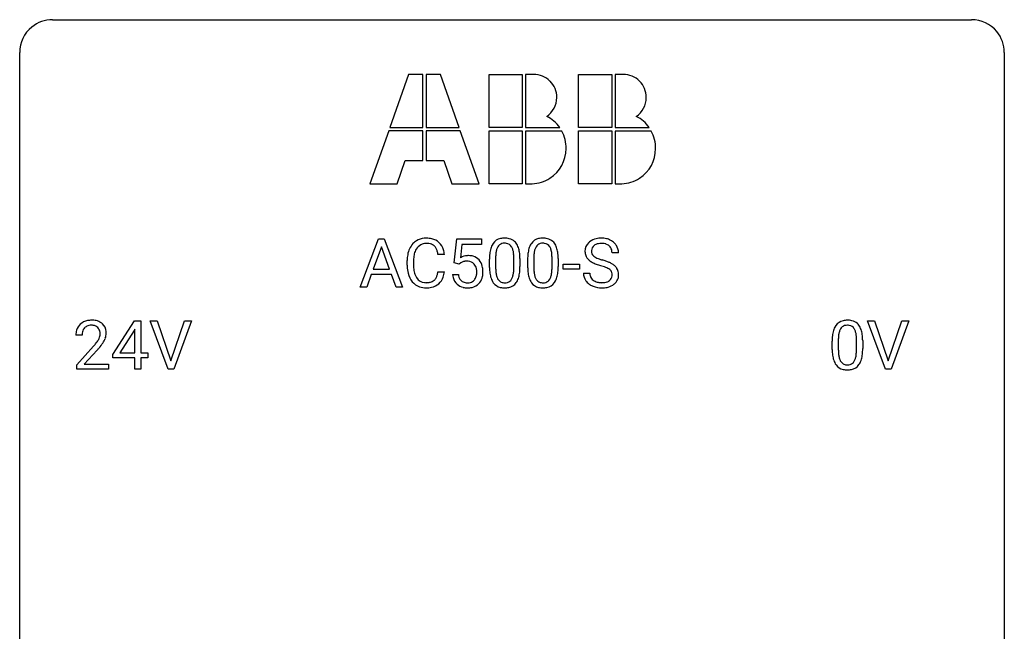
# Model space of a CAD drawing. Extents: x 2.8 to 26.6, y -2.8 to 76.6.
# Drawn here: x 2.8 to 26.6, y 61.8 to 76.6 of the extents above; entities that cross this region are included whole.
import ezdxf

# ---------------------------------------------------------------- set-up
doc = ezdxf.new("R2010")
doc.units = 0
doc.layers.add('DEFAULT_255_1_234', color=255, linetype='CONTINUOUS')
doc.layers.add('DEFAULT_255_2_778', color=255, linetype='CONTINUOUS')

msp = doc.modelspace()

# ---------------------------------------------------------------- linework, layer by layer
at = {"layer": 'DEFAULT_255_1_234'}
for p, q in [((11.011, 70.125), (11.458, 71.294)), ((11.458, 71.294), (11.593, 71.294)), ((11.593, 71.294), (12.04, 70.125)), ((13.289, 70.711), (13.349, 71.294)), ((13.349, 71.294), (13.948, 71.294)), ((13.948, 71.294), (13.948, 71.157)), ((11.526, 71.104), (11.327, 70.557)), ((11.725, 70.557), (11.526, 71.104)), ((13.475, 71.157), (13.439, 70.838)), ((13.948, 71.157), (13.475, 71.157)), ((12.149, 70.655), (12.149, 70.767)), ((12.304, 70.763), (12.304, 70.65)), ((13.049, 70.918), (12.894, 70.918)), ((14.14, 70.603), (14.14, 70.802)), ((14.288, 70.838), (14.288, 70.6)), ((14.729, 70.583), (14.729, 70.827)), ((14.878, 70.816), (14.878, 70.623)), ((15.064, 70.603), (15.064, 70.802)), ((15.212, 70.838), (15.212, 70.6)), ((15.653, 70.583), (15.653, 70.827)), ((15.802, 70.816), (15.802, 70.623)), ((17.26, 70.956), (17.105, 70.956)), ((11.327, 70.557), (11.725, 70.557)), ((12.894, 70.496), (13.049, 70.496)), ((13.408, 70.68), (13.289, 70.711)), ((13.448, 70.713), (13.408, 70.68)), ((15.925, 70.561), (15.925, 70.682)), ((15.925, 70.682), (16.316, 70.682)), ((16.316, 70.561), (15.925, 70.561)), ((16.316, 70.682), (16.316, 70.561)), ((11.281, 70.43), (11.171, 70.125)), ((11.77, 70.43), (11.281, 70.43)), ((11.882, 70.125), (11.77, 70.43)), ((13.248, 70.432), (13.388, 70.432)), ((16.413, 70.464), (16.568, 70.464)), ((11.171, 70.125), (11.011, 70.125)), ((12.04, 70.125), (11.882, 70.125)), ((5.03, 68.499), (5.554, 69.31)), ((5.554, 69.31), (5.712, 69.31)), ((5.712, 69.31), (5.712, 68.533)), ((6.367, 68.14), (5.934, 69.31)), ((5.934, 69.31), (6.102, 69.31)), ((6.102, 69.31), (6.434, 68.345)), ((6.434, 68.345), (6.768, 69.31)), ((6.937, 69.31), (6.503, 68.14)), ((6.768, 69.31), (6.937, 69.31)), ((23.714, 68.14), (23.281, 69.31)), ((23.281, 69.31), (23.449, 69.31)), ((23.449, 69.31), (23.782, 68.345)), ((23.782, 68.345), (24.116, 69.31)), ((24.285, 69.31), (23.851, 68.14)), ((24.116, 69.31), (24.285, 69.31)), ((5.545, 69.074), (5.199, 68.533)), ((5.563, 69.107), (5.545, 69.074)), ((5.563, 68.533), (5.563, 69.107)), ((4.287, 68.965), (4.139, 68.965)), ((22.576, 68.854), (22.576, 68.616)), ((23.017, 68.599), (23.017, 68.842)), ((23.166, 68.832), (23.166, 68.639)), ((4.161, 68.247), (4.566, 68.697)), ((4.654, 68.601), (4.34, 68.262)), ((22.428, 68.619), (22.428, 68.817)), ((5.03, 68.412), (5.03, 68.499)), ((5.563, 68.412), (5.03, 68.412)), ((5.199, 68.533), (5.563, 68.533)), ((5.563, 68.14), (5.563, 68.412)), ((5.712, 68.533), (5.874, 68.533)), ((5.874, 68.412), (5.712, 68.412)), ((5.712, 68.412), (5.712, 68.14)), ((5.874, 68.533), (5.874, 68.412)), ((4.161, 68.14), (4.161, 68.247)), ((4.927, 68.14), (4.161, 68.14)), ((4.34, 68.262), (4.927, 68.262)), ((4.927, 68.262), (4.927, 68.14)), ((5.712, 68.14), (5.563, 68.14)), ((6.503, 68.14), (6.367, 68.14)), ((23.851, 68.14), (23.714, 68.14))]:
    msp.add_line(p, q, dxfattribs=at)
for centre, radius, start, end in [((12.589, 70.893), 0.413, 121.7633, 136.4281), ((12.603, 70.868), 0.441, 95.646, 121.5491), ((12.619, 70.757), 0.553, 89.9242, 96.1378), ((12.624, 70.769), 0.541, 76.6779, 90.4563), ((12.663, 70.928), 0.378, 47.4858, 76.9287), ((12.648, 70.918), 0.395, 16.5424, 46.8933), ((14.462, 71.019), 0.286, 101.6441, 144.5142), ((14.505, 70.85), 0.46, 89.5284, 102.582), ((14.513, 70.846), 0.464, 77.0438, 90.5081), ((14.553, 71.01), 0.295, 48.2779, 77.4995), ((14.56, 71.023), 0.281, 36.3142, 47.6306), ((15.386, 71.019), 0.286, 101.6441, 144.5142), ((15.428, 70.85), 0.46, 89.5284, 102.582), ((15.436, 70.846), 0.464, 77.0438, 90.5081), ((15.476, 71.01), 0.295, 48.2779, 77.4995), ((15.484, 71.023), 0.281, 36.3142, 47.6306), ((16.729, 70.996), 0.28, 132.4834, 181.0242), ((16.789, 70.94), 0.361, 129.2532, 133.4243), ((16.803, 70.918), 0.388, 101.9878, 128.8743), ((16.843, 70.746), 0.564, 89.5907, 102.3169), ((16.85, 70.778), 0.532, 77.2361, 90.3248), ((16.871, 70.875), 0.433, 63.8378, 77.0809), ((16.899, 70.926), 0.375, 45.9864, 64.1608), ((12.742, 70.805), 0.59, 155.0366, 169.6003), ((12.628, 70.86), 0.464, 136.7831, 155.2473), ((12.678, 70.856), 0.363, 143.0753, 163.1917), ((12.602, 70.914), 0.267, 109.2998, 143.3038), ((12.616, 70.863), 0.32, 89.3452, 108.5745), ((12.62, 70.745), 0.438, 87.3815, 90.0241), ((12.627, 70.851), 0.332, 74.7009, 87.8124), ((12.658, 70.958), 0.221, 47.4372, 75.0698), ((12.653, 70.959), 0.224, 27.8167, 46.4008), ((12.542, 70.9), 0.349, 15.7653, 27.9411), ((12.344, 70.842), 0.556, 7.8892, 15.9239), ((12.488, 70.865), 0.564, 5.4072, 17.0365), ((14.883, 70.858), 0.74, 164.3059, 173.9002), ((14.592, 70.942), 0.437, 148.7922, 164.5684), ((14.497, 70.995), 0.328, 144.5884, 148.1176), ((14.803, 70.89), 0.511, 163.3763, 172.1411), ((14.594, 70.953), 0.292, 149.4209, 163.6286), ((14.488, 71.017), 0.168, 105.7981, 149.7388), ((14.506, 70.951), 0.237, 89.3807, 105.6763), ((14.51, 70.925), 0.263, 81.106, 90.2185), ((14.527, 71.013), 0.173, 30.7408, 82.4657), ((14.475, 70.979), 0.236, 24.2871, 31.3936), ((14.358, 70.929), 0.363, 12.0806, 23.8174), ((14.082, 70.868), 0.646, 4.8362, 12.2905), ((14.473, 70.964), 0.386, 18.2932, 35.6769), ((14.219, 70.877), 0.654, 8.0247, 18.5605), ((13.803, 70.816), 1.075, 1.1274, 8.1718), ((15.807, 70.858), 0.74, 164.3059, 173.9002), ((15.515, 70.942), 0.437, 148.7922, 164.5684), ((15.42, 70.995), 0.328, 144.5884, 148.1176), ((15.727, 70.89), 0.511, 163.3763, 172.1411), ((15.518, 70.953), 0.292, 149.4209, 163.6286), ((15.411, 71.017), 0.168, 105.7981, 149.7388), ((15.43, 70.951), 0.237, 89.3807, 105.6763), ((15.433, 70.925), 0.263, 81.106, 90.2185), ((15.451, 71.013), 0.173, 30.7408, 82.4657), ((15.399, 70.979), 0.236, 24.2871, 31.3936), ((15.281, 70.929), 0.363, 12.0806, 23.8174), ((15.006, 70.868), 0.646, 4.8362, 12.2905), ((15.397, 70.964), 0.386, 18.2932, 35.6769), ((15.143, 70.877), 0.654, 8.0247, 18.5605), ((14.726, 70.816), 1.075, 1.1274, 8.1718), ((16.73, 70.989), 0.28, 179.5062, 199.8695), ((16.769, 71.004), 0.163, 127.7287, 176.7105), ((16.837, 70.994), 0.232, 175.1779, 180.0582), ((16.753, 70.993), 0.147, 179.6142, 228.1246), ((16.793, 70.974), 0.201, 114.0401, 127.9851), ((16.821, 70.91), 0.271, 99.0695, 113.7659), ((16.845, 70.765), 0.418, 89.6698, 99.231), ((16.848, 70.726), 0.457, 86.264, 90.0526), ((16.858, 70.847), 0.336, 73.7888, 86.6653), ((16.891, 70.957), 0.221, 48.5928, 74.1242), ((16.908, 70.977), 0.195, 14.9781, 48.2004), ((16.837, 70.958), 0.268, 359.4693, 14.9832), ((16.925, 70.956), 0.335, 32.2747, 45.6547), ((16.932, 70.958), 0.329, 359.6507, 32.613), ((12.926, 70.771), 0.777, 169.5837, 180.2758), ((13.136, 70.765), 0.832, 174.342, 180.143), ((12.873, 70.794), 0.568, 162.9374, 174.6209), ((13.625, 70.52), 0.368, 93.7182, 120.2539), ((13.555, 70.572), 0.176, 114.1951, 127.3641), ((13.578, 70.518), 0.235, 98.9831, 113.8909), ((13.598, 70.395), 0.36, 89.6805, 99.1614), ((13.6, 70.462), 0.293, 84.6958, 90.0676), ((13.634, 70.439), 0.449, 89.966, 94.2496), ((13.613, 70.544), 0.211, 41.785, 85.9893), ((13.638, 70.498), 0.39, 73.8043, 90.5586), ((13.662, 70.584), 0.302, 41.3071, 73.543), ((13.62, 70.548), 0.356, 13.5076, 41.2174), ((15.335, 70.807), 1.195, 173.7676, 180.2316), ((15.436, 70.828), 1.148, 177.8632, 179.5044), ((15.133, 70.842), 0.844, 172.0259, 178.0703), ((13.661, 70.83), 1.068, 359.809, 4.9408), ((13.479, 70.803), 1.399, 0.5424, 1.3863), ((16.258, 70.807), 1.195, 173.7676, 180.2316), ((16.36, 70.828), 1.148, 177.8632, 179.5044), ((16.057, 70.842), 0.844, 172.0259, 178.0703), ((14.585, 70.83), 1.068, 359.809, 4.9408), ((14.403, 70.803), 1.399, 0.5424, 1.3863), ((16.723, 70.99), 0.274, 200.6782, 228.1764), ((16.772, 71.038), 0.342, 227.4065, 229.9881), ((16.85, 71.138), 0.469, 230.4982, 241.8087), ((17.003, 71.418), 0.788, 241.6337, 249.0065), ((16.797, 71.034), 0.207, 226.578, 230.88), ((16.844, 71.096), 0.285, 231.4635, 241.9261), ((16.964, 71.316), 0.536, 241.7179, 248.326), ((17.102, 71.66), 0.906, 248.2008, 252.4528), ((17.223, 72.032), 1.297, 252.3391, 254.3469), ((16.468, 69.334), 1.504, 71.0197, 74.4087), ((16.638, 69.823), 0.986, 66.1847, 71.0864), ((16.794, 70.174), 0.603, 59.3536, 66.2692), ((13.111, 70.655), 0.962, 179.9919, 181.5394), ((12.904, 70.644), 0.755, 181.1219, 193.8756), ((13.043, 70.646), 0.739, 179.6818, 189.1505), ((12.793, 70.604), 0.486, 188.9911, 203.5773), ((12.342, 70.577), 0.558, 343.1446, 351.0106), ((12.188, 70.606), 0.715, 350.7157, 351.1602), ((12.501, 70.555), 0.551, 340.1774, 353.7814), ((13.59, 70.524), 0.241, 12.649, 41.6081), ((13.484, 70.498), 0.35, 359.5577, 12.9535), ((13.351, 70.495), 0.483, 356.3549, 0.05), ((13.456, 70.505), 0.526, 1.1331, 13.8829), ((13.443, 70.493), 0.54, 347.8572, 0.4293), ((13.315, 70.497), 0.667, 359.9919, 1.5443), ((15.492, 70.621), 1.353, 180.7449, 181.151), ((15.212, 70.611), 1.072, 180.8976, 188.0056), ((15.329, 70.597), 1.04, 179.7996, 185.246), ((14.925, 70.558), 0.634, 185.1412, 193.008), ((13.867, 70.582), 0.862, 351.8069, 357.7959), ((13.543, 70.598), 1.186, 357.5872, 359.2678), ((14.117, 70.567), 0.758, 344.4935, 353.9765), ((13.653, 70.619), 1.225, 353.8442, 0.2288), ((16.416, 70.621), 1.353, 180.7449, 181.151), ((16.136, 70.611), 1.072, 180.8976, 188.0056), ((16.253, 70.597), 1.04, 179.7996, 185.246), ((15.848, 70.558), 0.634, 185.1412, 193.008), ((14.79, 70.582), 0.862, 351.8069, 357.7959), ((14.467, 70.598), 1.186, 357.5872, 359.2678), ((15.041, 70.567), 0.758, 344.4935, 353.9765), ((14.577, 70.619), 1.225, 353.8442, 0.2288), ((17.171, 71.851), 1.252, 248.9199, 254.144), ((16.385, 69.104), 1.604, 71.7183, 73.9259), ((16.564, 69.643), 1.037, 68.0063, 71.8053), ((16.736, 70.066), 0.58, 62.2515, 68.1221), ((16.875, 70.326), 0.285, 52.7386, 62.4979), ((16.957, 70.435), 0.149, 16.4723, 52.6262), ((16.882, 70.324), 0.428, 49.1021, 59.3294), ((16.964, 70.417), 0.304, 32.792, 49.2506), ((16.996, 70.44), 0.264, 31.1181, 32.4005), ((16.988, 70.437), 0.274, 8.1117, 30.7959), ((12.667, 70.582), 0.51, 193.548, 219.5757), ((12.584, 70.512), 0.401, 219.3627, 250.0612), ((12.685, 70.559), 0.369, 203.9077, 215.1312), ((12.593, 70.488), 0.252, 213.9072, 263.8849), ((12.635, 70.53), 0.293, 278.875, 293.6347), ((12.667, 70.455), 0.211, 293.8553, 310.0519), ((12.668, 70.448), 0.206, 311.0647, 332.0108), ((12.548, 70.514), 0.342, 331.6589, 343.2879), ((12.658, 70.497), 0.384, 311.4559, 340.4422), ((13.695, 70.471), 0.449, 184.9247, 194.4976), ((13.571, 70.435), 0.32, 193.7537, 228.5271), ((13.714, 70.474), 0.329, 187.3601, 198.6733), ((13.609, 70.438), 0.218, 198.4452, 217.7945), ((13.58, 70.417), 0.182, 218.2887, 228.5612), ((13.59, 70.43), 0.198, 228.9655, 258.1235), ((13.629, 70.42), 0.188, 286.7251, 320.6004), ((13.591, 70.451), 0.237, 320.6713, 344.5442), ((13.475, 70.485), 0.358, 344.2412, 356.7357), ((13.618, 70.454), 0.36, 323.673, 348.1673), ((14.817, 70.553), 0.673, 187.8816, 198.2347), ((14.568, 70.47), 0.41, 197.9694, 215.2624), ((14.66, 70.496), 0.363, 192.7898, 205.2508), ((14.556, 70.449), 0.248, 205.8005, 211.2538), ((14.503, 70.414), 0.185, 210.379, 238.4008), ((14.501, 70.419), 0.188, 239.6521, 265.9794), ((14.527, 70.403), 0.171, 287.7958, 329.0809), ((14.431, 70.463), 0.284, 328.6635, 343.3325), ((14.213, 70.531), 0.512, 343.0499, 351.9393), ((14.516, 70.427), 0.334, 324.9352, 328.616), ((14.416, 70.482), 0.447, 329.2804, 344.7473), ((15.74, 70.553), 0.673, 187.8816, 198.2347), ((15.492, 70.47), 0.41, 197.9694, 215.2624), ((15.584, 70.496), 0.363, 192.7898, 205.2508), ((15.479, 70.449), 0.248, 205.8005, 211.2538), ((15.427, 70.414), 0.185, 210.379, 238.4008), ((15.425, 70.419), 0.188, 239.6521, 265.9794), ((15.45, 70.403), 0.171, 287.7958, 329.0809), ((15.354, 70.463), 0.284, 328.6635, 343.3325), ((15.137, 70.531), 0.512, 343.0499, 351.9393), ((15.439, 70.427), 0.334, 324.9352, 328.616), ((15.34, 70.482), 0.447, 329.2804, 344.7473), ((16.722, 70.46), 0.309, 179.2419, 215.2648), ((16.749, 70.479), 0.342, 215.3403, 233.0843), ((16.798, 70.461), 0.23, 179.3355, 199.1046), ((16.765, 70.452), 0.196, 199.8829, 232.7063), ((16.812, 70.512), 0.272, 232.3738, 255.5137), ((16.846, 70.636), 0.401, 255.2446, 267.5321), ((16.883, 70.542), 0.305, 278.0231, 290.6255), ((16.918, 70.449), 0.206, 290.662, 307.0371), ((16.948, 70.412), 0.159, 306.3944, 355.3031), ((16.911, 70.422), 0.196, 359.4179, 16.1972), ((16.897, 70.42), 0.21, 354.366, 0.0699), ((16.987, 70.416), 0.276, 307.5917, 336.4316), ((16.969, 70.418), 0.293, 337.4731, 0.7537), ((16.907, 70.423), 0.356, 359.8389, 8.4707), ((12.601, 70.575), 0.467, 250.7885, 270.6489), ((12.605, 70.566), 0.332, 263.1759, 270.1031), ((12.608, 70.691), 0.456, 269.672, 279.0609), ((12.606, 70.835), 0.727, 270.0021, 270.3582), ((12.611, 70.69), 0.581, 269.9359, 282.8096), ((12.655, 70.508), 0.394, 282.4333, 310.7514), ((13.579, 70.446), 0.334, 228.9024, 256.3314), ((13.609, 70.566), 0.458, 256.2427, 270.4486), ((13.61, 70.518), 0.288, 257.7258, 270.4014), ((13.615, 70.474), 0.244, 269.4204, 286.4209), ((13.616, 70.588), 0.479, 269.577, 282.4215), ((13.653, 70.432), 0.319, 281.8396, 316.5458), ((13.647, 70.436), 0.326, 316.8171, 323.1493), ((14.466, 70.401), 0.287, 215.8618, 257.2789), ((14.506, 70.556), 0.447, 256.6229, 270.5104), ((14.51, 70.486), 0.256, 265.1315, 270.0603), ((14.513, 70.453), 0.224, 269.3315, 287.2178), ((14.513, 70.568), 0.459, 269.5977, 281.6734), ((14.553, 70.401), 0.288, 280.5801, 324.9173), ((15.39, 70.401), 0.287, 215.8618, 257.2789), ((15.43, 70.556), 0.447, 256.6229, 270.5104), ((15.433, 70.486), 0.256, 265.1315, 270.0603), ((15.436, 70.453), 0.224, 269.3315, 287.2178), ((15.437, 70.568), 0.459, 269.5977, 281.6734), ((15.477, 70.401), 0.288, 280.5801, 324.9173), ((16.804, 70.554), 0.436, 233.167, 246.4951), ((16.846, 70.642), 0.533, 246.1383, 248.0543), ((16.851, 70.661), 0.553, 248.2708, 270.4056), ((16.855, 70.759), 0.525, 267.1558, 270.0287), ((16.858, 70.715), 0.48, 269.7, 278.166), ((16.856, 70.865), 0.756, 269.9708, 272.8178), ((16.868, 70.685), 0.576, 272.4383, 284.6465), ((16.918, 70.503), 0.387, 284.3734, 307.1424), ((16.941, 70.467), 0.345, 307.6552, 308.453), ((4.483, 68.972), 0.35, 100.7869, 133.4384), ((4.518, 68.817), 0.508, 89.6605, 101.3704), ((4.525, 68.824), 0.502, 78.2171, 90.413), ((4.56, 68.986), 0.336, 55.9268, 78.4889), ((22.75, 69.034), 0.286, 101.6441, 144.5142), ((22.792, 68.865), 0.46, 89.5284, 102.582), ((22.8, 68.862), 0.464, 77.0438, 90.5081), ((22.841, 69.026), 0.295, 48.2779, 77.4995), ((4.546, 68.969), 0.407, 163.2879, 180.5582), ((4.465, 68.991), 0.324, 133.4541, 162.947), ((4.498, 68.997), 0.208, 136.1757, 166.3675), ((4.486, 69.007), 0.192, 129.7279, 135.7542), ((4.494, 68.994), 0.207, 102.1739, 129.2062), ((4.519, 68.891), 0.313, 89.5461, 102.5419), ((4.522, 68.945), 0.259, 82.1602, 90.1506), ((4.535, 69.019), 0.184, 43.4415, 83.1661), ((4.527, 69.011), 0.195, 16.1715, 43.5284), ((4.477, 68.997), 0.248, 359.4866, 15.934), ((4.58, 69.02), 0.297, 47.9292, 55.4054), ((4.59, 69.03), 0.283, 4.3348, 48.0561), ((23.171, 68.873), 0.74, 164.3059, 173.9002), ((22.879, 68.957), 0.437, 148.7922, 164.5684), ((22.784, 69.01), 0.328, 144.5884, 148.1176), ((22.882, 68.969), 0.292, 149.4209, 163.6286), ((22.775, 69.033), 0.168, 105.7981, 149.7388), ((22.794, 68.966), 0.237, 89.3807, 105.6763), ((22.797, 68.941), 0.263, 81.106, 90.2185), ((22.815, 69.029), 0.173, 30.7408, 82.4657), ((22.763, 68.995), 0.236, 24.2871, 31.3936), ((22.645, 68.945), 0.363, 12.0806, 23.8174), ((22.848, 69.039), 0.281, 36.3142, 47.6306), ((22.761, 68.98), 0.386, 18.2932, 35.6769), ((22.507, 68.893), 0.654, 8.0247, 18.5605), ((4.599, 68.97), 0.312, 165.9093, 178.8684), ((4.686, 68.965), 0.398, 178.4382, 180.0084), ((4.138, 69.176), 0.635, 323.8962, 328.6421), ((4.342, 69.049), 0.395, 328.8299, 331.7899), ((4.442, 68.998), 0.282, 331.4255, 352.9365), ((4.456, 68.995), 0.269, 353.2249, 0.0169), ((4.252, 69.123), 0.641, 326.9135, 338.3505), ((4.523, 69.019), 0.35, 337.8914, 358.9968), ((4.48, 69.013), 0.393, 359.9252, 5.5968), ((23.622, 68.822), 1.195, 173.7676, 180.2316), ((23.724, 68.844), 1.148, 177.8632, 179.5044), ((23.421, 68.858), 0.844, 172.0259, 178.0703), ((23.091, 68.905), 0.511, 163.3763, 172.1411), ((22.37, 68.884), 0.646, 4.8362, 12.2905), ((21.949, 68.846), 1.068, 359.809, 4.9408), ((22.09, 68.831), 1.075, 1.1274, 8.1718), ((21.767, 68.819), 1.399, 0.5424, 1.3863), ((3.217, 69.89), 1.801, 318.5132, 320.7828), ((3.746, 69.46), 1.119, 320.7373, 323.9737), ((3.47, 69.695), 1.611, 317.2587, 319.9046), ((3.853, 69.379), 1.115, 319.6473, 327.0958), ((23.78, 68.637), 1.353, 180.7449, 181.151), ((23.5, 68.626), 1.072, 180.8976, 188.0056), ((23.617, 68.612), 1.04, 179.7996, 185.246), ((21.831, 68.614), 1.186, 357.5872, 359.2678), ((21.941, 68.634), 1.225, 353.8442, 0.2288), ((23.104, 68.569), 0.673, 187.8816, 198.2347), ((22.856, 68.485), 0.41, 197.9694, 215.2624), ((23.212, 68.574), 0.634, 185.1412, 193.008), ((22.948, 68.511), 0.363, 192.7898, 205.2508), ((22.843, 68.465), 0.248, 205.8005, 211.2538), ((22.718, 68.479), 0.284, 328.6635, 343.3325), ((22.501, 68.546), 0.512, 343.0499, 351.9393), ((22.154, 68.597), 0.862, 351.8069, 357.7959), ((22.704, 68.497), 0.447, 329.2804, 344.7473), ((22.405, 68.582), 0.758, 344.4935, 353.9765), ((22.754, 68.417), 0.287, 215.8618, 257.2789), ((22.791, 68.43), 0.185, 210.379, 238.4008), ((22.794, 68.572), 0.447, 256.6229, 270.5104), ((22.789, 68.434), 0.188, 239.6521, 265.9794), ((22.798, 68.502), 0.256, 265.1315, 270.0603), ((22.8, 68.469), 0.224, 269.3315, 287.2178), ((22.801, 68.584), 0.459, 269.5977, 281.6734), ((22.814, 68.419), 0.171, 287.7958, 329.0809), ((22.841, 68.417), 0.288, 280.5801, 324.9173), ((22.803, 68.443), 0.334, 324.9352, 328.616)]:
    msp.add_arc(centre, radius, start, end, dxfattribs=at)
at = {"layer": 'DEFAULT_255_2_778'}
for p, q in [((3.572, 76.597), (25.797, 76.597)), ((2.779, -1.984), (2.779, 75.803)), ((26.591, 75.803), (26.591, -1.984)), ((12.184, 75.274), (11.727, 73.991)), ((12.528, 75.274), (12.184, 75.274)), ((12.528, 73.991), (12.528, 75.274)), ((12.953, 75.274), (12.608, 75.274)), ((12.608, 75.274), (12.608, 73.991)), ((13.41, 73.991), (12.953, 75.274)), ((14.132, 75.274), (14.933, 75.274)), ((14.132, 73.991), (14.132, 75.274)), ((14.933, 75.274), (14.933, 73.991)), ((15.206, 75.274), (15.014, 75.274)), ((15.014, 75.274), (15.014, 73.991)), ((16.297, 75.274), (17.098, 75.274)), ((16.297, 73.991), (16.297, 75.274)), ((17.098, 75.274), (17.098, 73.991)), ((17.371, 75.274), (17.179, 75.274)), ((17.179, 75.274), (17.179, 73.991)), ((11.703, 73.911), (11.245, 72.628)), ((12.528, 73.911), (11.703, 73.911)), ((11.727, 73.991), (12.528, 73.991)), ((12.528, 73.189), (12.528, 73.911)), ((12.608, 73.991), (13.41, 73.991)), ((13.434, 73.911), (12.608, 73.911)), ((12.608, 73.911), (12.608, 73.189)), ((13.891, 72.628), (13.434, 73.911)), ((14.933, 73.991), (14.132, 73.991)), ((14.132, 73.911), (14.933, 73.911)), ((14.132, 72.628), (14.132, 73.911)), ((14.933, 73.911), (14.933, 72.628)), ((15.014, 73.991), (15.84, 73.991)), ((15.887, 73.903), (15.014, 73.903)), ((15.014, 73.903), (15.014, 72.628)), ((15.84, 73.991), (15.84, 73.991)), ((17.098, 73.991), (16.297, 73.991)), ((16.297, 73.911), (17.098, 73.911)), ((16.297, 72.628), (16.297, 73.911)), ((17.098, 73.911), (17.098, 72.628)), ((18.052, 73.903), (17.178, 73.903)), ((17.178, 73.903), (17.178, 72.628)), ((17.179, 73.991), (18.004, 73.991)), ((18.004, 73.991), (18.004, 73.991)), ((11.911, 72.628), (12.103, 73.189)), ((12.103, 73.189), (12.528, 73.189)), ((12.608, 73.189), (13.033, 73.189)), ((13.033, 73.189), (13.226, 72.628)), ((11.245, 72.628), (11.911, 72.628)), ((13.226, 72.628), (13.891, 72.628)), ((14.933, 72.628), (14.132, 72.628)), ((15.014, 72.628), (15.174, 72.628)), ((15.014, 72.628), (15.014, 72.628)), ((17.098, 72.628), (16.297, 72.628)), ((17.178, 72.628), (17.339, 72.628)), ((17.178, 72.628), (17.178, 72.628))]:
    msp.add_line(p, q, dxfattribs=at)
for centre, radius, start, end in [((3.57, 75.806), 0.791, 89.854, 129.1684), ((25.799, 75.805), 0.792, 39.4792, 90.1479), ((3.57, 75.805), 0.791, 129.1313, 180.1451), ((25.8, 75.805), 0.791, 359.8534, 39.5154), ((15.209, 74.712), 0.562, 90, 90.3057), ((15.209, 74.716), 0.558, 44.9801, 90.0011), ((17.374, 74.698), 0.576, 90.0044, 90.266), ((17.374, 74.716), 0.558, 44.9604, 90.014), ((15.209, 74.716), 0.559, 359.9957, 44.9741), ((17.374, 74.716), 0.558, 0.0097, 44.9838), ((15.198, 74.72), 0.569, 305.2706, 359.2174), ((15.203, 74.716), 0.564, 359.6948, 360), ((17.362, 74.721), 0.57, 305.2985, 359.1896), ((17.363, 74.716), 0.568, 359.6567, 359.9966), ((15.116, 73.453), 0.902, 36.6389, 62.8868), ((17.28, 73.452), 0.903, 36.6637, 62.88), ((15.158, 73.498), 0.834, 358.5863, 28.997), ((17.324, 73.499), 0.833, 358.5676, 29.0158), ((15.15, 73.471), 0.842, 302.5093, 0.4852), ((17.315, 73.471), 0.842, 302.5153, 0.4883), ((15.137, 73.505), 0.878, 272.429, 302.0445), ((17.302, 73.505), 0.878, 272.4283, 302.0472)]:
    msp.add_arc(centre, radius, start, end, dxfattribs=at)

doc.saveas('drawing.dxf')
